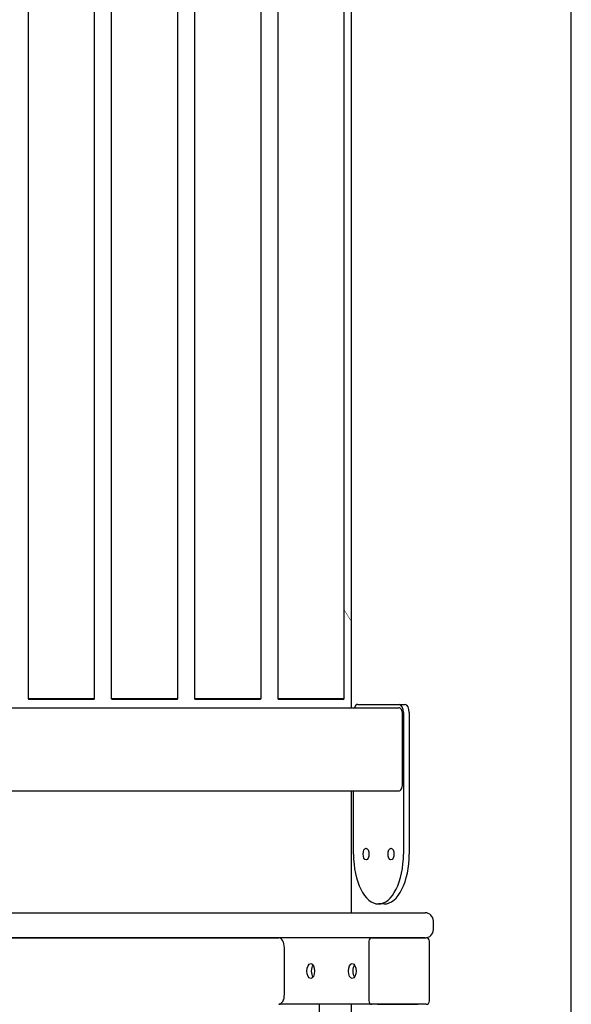
# Model space of a CAD drawing. Units: millimetres. Extents: x -3478 to 3023, y -6772 to 9275.
# Drawn here: x 808 to 1140, y 7099 to 7691 of the extents above; entities that cross this region are included whole.
import ezdxf

# ---------------------------------------------------------------- set-up
doc = ezdxf.new("R2010")
doc.units = ezdxf.units.MM

# ---------------------------------------------------------------- blocks, each defined once
blk = doc.blocks.new('2D_pro_DWG')
at = {"color": 7, "linetype": 'Continuous'}
for p, q in [((1139.69, 5913.89), (1139.69, 8713.89)), ((1007.48, 7917.23), (1007.48, 7277.23)), ((813.34, 7911.73), (813.34, 7282.73)), ((853.34, 7282.73), (853.34, 7911.73)), ((863.34, 7911.73), (863.34, 7282.73)), ((903.34, 7282.73), (903.34, 7911.73)), ((913.34, 7911.73), (913.34, 7282.73)), ((953.34, 7282.73), (953.34, 7911.73)), ((963.34, 7911.73), (963.34, 7282.73)), ((1003.34, 7282.73), (1003.34, 7911.73)), ((813.34, 7282.73), (813.84, 7282.23)), ((813.34, 7282.73), (823.34, 7282.73)), ((823.59, 7282.23), (813.84, 7282.23)), ((823.34, 7282.73), (853.34, 7282.73)), ((852.84, 7282.23), (823.59, 7282.23)), ((852.84, 7282.23), (853.34, 7282.73)), ((863.34, 7282.73), (863.84, 7282.23)), ((863.34, 7282.73), (873.34, 7282.73)), ((873.59, 7282.23), (863.84, 7282.23)), ((873.34, 7282.73), (903.34, 7282.73)), ((902.84, 7282.23), (873.59, 7282.23)), ((902.84, 7282.23), (903.34, 7282.73)), ((913.34, 7282.73), (913.84, 7282.23)), ((913.34, 7282.73), (923.34, 7282.73)), ((923.59, 7282.23), (913.84, 7282.23)), ((923.34, 7282.73), (953.34, 7282.73)), ((952.84, 7282.23), (923.59, 7282.23)), ((952.84, 7282.23), (953.34, 7282.73)), ((963.34, 7282.73), (963.84, 7282.23)), ((963.34, 7282.73), (973.34, 7282.73)), ((973.59, 7282.23), (963.84, 7282.23)), ((973.34, 7282.73), (1003.34, 7282.73)), ((1002.84, 7282.23), (973.59, 7282.23)), ((1002.84, 7282.23), (1003.34, 7282.73)), ((638.01, 7277.23), (1036, 7277.23)), ((1011.38, 7279.23), (1036.38, 7279.23)), ((1036.38, 7279.23), (1039.84, 7279.23)), ((1038.31, 7231.23), (1038.31, 7273.23)), ((1038.88, 7274.23), (1038.88, 7189.23)), ((1042.34, 7274.23), (1042.34, 7189.23)), ((638.01, 7227.23), (1036, 7227.23)), ((1007.48, 7227.23), (1007.48, 7153.89)), ((1008.88, 7189.23), (1008.88, 7227.23)), ((1027.34, 7159.23), (1023.88, 7159.23)), ((640.34, 7153.89), (1051.83, 7153.89)), ((1056.83, 7143.89), (1056.83, 7148.89)), ((638.01, 7138.89), (947.74, 7138.89)), ((638.01, 7138.89), (963.91, 7138.89)), ((1051.83, 7138.89), (640.34, 7138.89)), ((1023.34, 7138.89), (793.34, 7138.89)), ((924.04, 7138.89), (924.04, 7138.89)), ((926.64, 7138.89), (926.64, 7138.89)), ((947.74, 7138.89), (963.91, 7138.89)), ((1007.48, 7138.89), (1007.48, 7138.89)), ((1018.14, 7136.89), (1018.14, 7100.89)), ((1019.87, 7138.89), (1021.37, 7138.89)), ((1021.37, 7138.89), (1052.55, 7138.89)), ((1047.59, 7138.89), (1023.34, 7138.89)), ((1054.55, 7100.89), (1054.55, 7136.89)), ((967.37, 7104.89), (967.37, 7132.89)), ((1018.14, 7132.89), (1018.14, 7104.89)), ((1047.59, 7098.89), (963.95, 7098.89)), ((1023.34, 7098.89), (963.95, 7098.89)), ((988.4, 5703.89), (988.4, 7098.89)), ((1007.48, 7098.89), (1007.48, 5913.89)), ((1021.37, 7098.89), (1019.87, 7098.89)), ((1052.55, 7098.89), (1021.37, 7098.89)), ((1023.34, 7098.89), (1047.59, 7098.89))]:
    blk.add_line(p, q, dxfattribs=at)
at = {"color": 7, "linetype": 'Continuous', "const_width": 0.3, "flags": 128}
blk.add_lwpolyline([(1003.34, 7335.89), (1007.48, 7329.27)], dxfattribs=at)
at = {"color": 7, "linetype": 'Continuous'}
for centre, radius, start, end in [((1051.83, 7148.89), 5, 0.00001, 90), ((1051.83, 7143.89), 5, 270, 0), ((1052.55, 7136.89), 2, 0, 90), ((1052.55, 7100.89), 2, 270, 0)]:
    blk.add_arc(centre, radius, start, end, dxfattribs=at)
for centre, major_axis, ratio, start_param, end_param in [((1011.38, 7274.23), (0, 5), 0.5, 6.283185, 7.210481), ((1036, 7273.23), (0, -4), 0.57735, 1.570796, 3.141593), ((1036.38, 7274.23), (0, 5), 0.5, 4.712389, 6.283185), ((1039.84, 7274.23), (0, 5), 0.5, 4.712389, 6.283185), ((1036, 7231.23), (0, -4), 0.57735, 6.283185, 7.853982), ((1023.88, 7189.23), (0, -30), 0.5, 4.712389, 6.283185), ((1019.84, 7189.23), (0, 3.5), 0.5, 1.427449, 1.570797), ((1019.84, 7189.23), (0, 3.5), 0.5, 1.570797, 1.714144), ((1023.88, 7189.23), (0, -30), 0.5, 6.283185, 7.853982), ((1027.34, 7189.23), (0, -30), 0.5, 6.283185, 7.853982), ((1034.84, 7189.23), (0, 3.5), 0.5, 1.427449, 1.570796), ((1034.84, 7189.23), (0, 3.5), 0.5, 1.570796, 1.714144), ((963.91, 7132.89), (0, 6), 0.57735, 4.712389, 6.283185), ((1019.87, 7136.89), (0, 2), 0.866025, 6.283185, 7.853982), ((985.74, 7118.89), (0, -4.5), 0.5, 3.757256, 5.667522), ((1010.74, 7118.89), (0, -4.5), 0.5, 3.757099, 5.667679), ((963.91, 7104.89), (0, 6), 0.57735, 3.141592, 4.712389), ((1019.87, 7100.89), (0, -2), 0.866025, 4.712389, 6.283185)]:
    blk.add_ellipse(centre, major_axis=major_axis, ratio=ratio, start_param=start_param, end_param=end_param, dxfattribs=at)
for centre, major_axis in [((1016.38, 7189.23), (0, 3.5)), ((1031.38, 7189.23), (0, 3.5)), ((983.14, 7118.89), (0, -4.5)), ((1008.14, 7118.89), (0, -4.5))]:
    blk.add_ellipse(centre, major_axis=major_axis, ratio=0.5, dxfattribs=at)

msp = doc.modelspace()

# ---------------------------------------------------------------- block references
msp.add_blockref('2D_pro_DWG', (0, 0))

doc.saveas('drawing.dxf')
